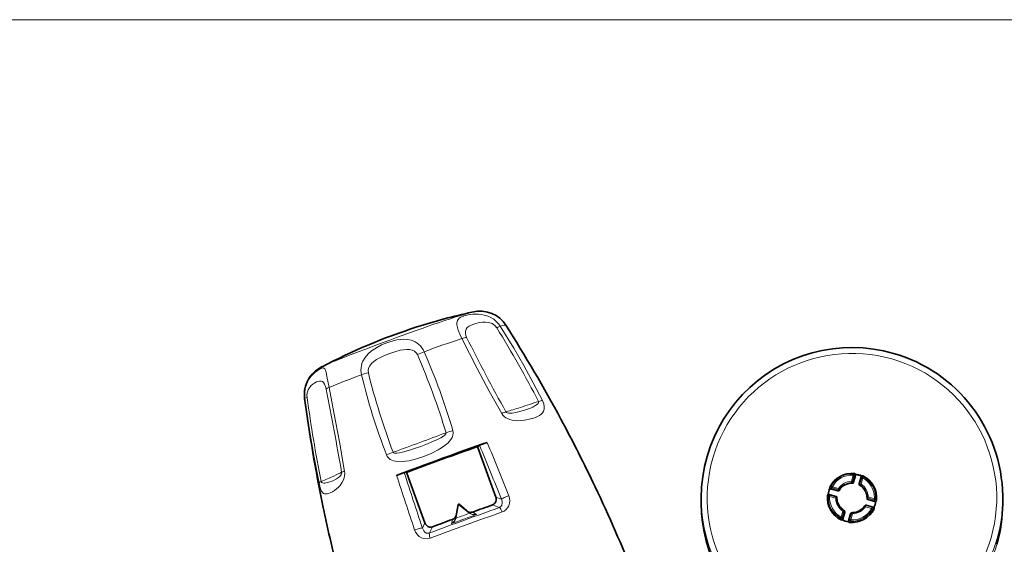
# Model space of a CAD drawing. Extents: x 0 to 420, y 0 to 297.
# Drawn here: x 196 to 278, y 202 to 245 of the extents above; entities that cross this region are included whole.
import ezdxf

# ---------------------------------------------------------------- set-up
doc = ezdxf.new("R2010")
doc.units = 0

msp = doc.modelspace()

# ---------------------------------------------------------------- linework, layer by layer
at = {"color": 7, "lineweight": 13}
for p, q in [((46.959, 245.42), (307.342, 245.42)), ((234.129, 220.198), (234.045, 220.17)), ((238.066, 212.969), (238.183, 213.006)), ((265.356, 207.127), (265.501, 207.634)), ((265.452, 207.097), (265.597, 207.604)), ((265.609, 207.777), (265.506, 207.731)), ((265.691, 207.649), (265.597, 207.604)), ((266.068, 206.92), (266.214, 207.427)), ((266.164, 206.895), (266.31, 207.403)), ((266.214, 207.427), (266.172, 207.511)), ((266.358, 207.487), (266.31, 207.577)), ((263.577, 206.652), (263.694, 206.727)), ((263.644, 206.515), (263.754, 206.583)), ((263.754, 206.583), (264.261, 206.437)), ((263.781, 206.681), (264.289, 206.536)), ((266.051, 206.794), (266.051, 206.82)), ((266.108, 206.809), (266.051, 206.82)), ((235.874, 205.818), (236.338, 205.635)), ((263.376, 205.952), (263.45, 205.876)), ((263.506, 206.034), (263.577, 205.966)), ((264.057, 205.728), (263.55, 205.874)), ((264.085, 205.821), (263.577, 205.966)), ((264.222, 206.323), (264.222, 206.349)), ((264.335, 206.394), (264.372, 206.477)), ((264.335, 206.367), (264.335, 206.394)), ((266.655, 205.822), (266.656, 205.758)), ((267.263, 205.683), (266.755, 205.829)), ((232.786, 205.201), (232.592, 204.125)), ((233.633, 204.504), (232.786, 205.201)), ((235.603, 205.166), (236.163, 204.945)), ((267.031, 204.876), (266.524, 205.021)), ((266.591, 205.15), (266.551, 205.114)), ((267.059, 204.969), (266.551, 205.114)), ((267.236, 205.585), (266.728, 205.73)), ((266.728, 205.604), (266.728, 205.631)), ((267.169, 204.985), (267.059, 204.969)), ((267.307, 205.465), (267.236, 205.585)), ((267.436, 205.546), (267.362, 205.676)), ((233.955, 204.578), (234.26, 204.361)), ((264.503, 204.154), (264.649, 204.662)), ((264.599, 204.124), (264.744, 204.631)), ((264.641, 203.988), (264.599, 204.124)), ((264.807, 204.566), (264.744, 204.631)), ((264.807, 204.54), (264.807, 204.566)), ((265.361, 204.455), (265.215, 203.947)), ((265.287, 204.428), (265.361, 204.455)), ((265.457, 204.43), (265.311, 203.923)), ((267.235, 204.846), (267.118, 204.824)), ((230.001, 203.682), (229.79, 203.253)), ((230.631, 203.357), (230.376, 202.84)), ((232.21, 203.615), (232.278, 203.968)), ((232.549, 204.105), (232.541, 204.068)), ((264.503, 203.921), (264.455, 204.065)), ((265.121, 203.85), (265.215, 203.947)), ((265.203, 203.72), (265.306, 203.82))]:
    msp.add_line(p, q, dxfattribs=at)
at = {"color": 7, "lineweight": 35}
for p, q in [((234.343, 210.021), (234.531, 210.113)), ((234.514, 209.551), (234.343, 210.021)), ((235.874, 205.818), (234.514, 209.551)), ((228.47, 207.884), (228.283, 207.84)), ((228.641, 207.415), (228.47, 207.884)), ((230.001, 203.682), (228.641, 207.415)), ((265.504, 206.969), (265.713, 207.699)), ((265.691, 207.649), (265.525, 207.071)), ((265.691, 207.649), (265.713, 207.719)), ((265.713, 207.719), (265.693, 207.726)), ((265.713, 207.699), (265.713, 207.719)), ((266.006, 206.934), (266.172, 207.511)), ((266.172, 207.511), (266.194, 207.581)), ((266.194, 207.581), (266.212, 207.577)), ((265.496, 206.97), (265.504, 206.969)), ((266.002, 206.88), (266.002, 206.906)), ((263.43, 206.05), (263.427, 206.034)), ((263.506, 206.034), (264.084, 205.869)), ((263.568, 206.53), (263.576, 206.553)), ((263.568, 206.51), (263.568, 206.53)), ((263.568, 206.51), (264.222, 206.323)), ((264.222, 206.349), (263.644, 206.515)), ((264.156, 205.758), (264.156, 205.757)), ((264.156, 205.757), (264.157, 205.731)), ((264.159, 205.813), (264.16, 205.821)), ((266.656, 205.758), (266.656, 205.728)), ((232.743, 205.192), (232.551, 204.117)), ((233.669, 204.524), (232.824, 205.222)), ((252.906, 205.732), (252.906, 205.696)), ((252.906, 205.344), (252.906, 205.696)), ((266.493, 205.126), (266.459, 205.094)), ((266.591, 205.15), (267.169, 204.985)), ((266.656, 205.7), (266.656, 205.727)), ((266.728, 205.604), (267.383, 205.417)), ((267.307, 205.465), (266.729, 205.631)), ((277.906, 205.731), (277.906, 205.695)), ((277.906, 205.344), (277.906, 205.695)), ((232.551, 204.117), (232.549, 204.105)), ((233.696, 204.503), (233.669, 204.524)), ((233.709, 204.493), (233.696, 204.503)), ((264.625, 203.907), (264.807, 204.54)), ((264.807, 204.566), (264.641, 203.988)), ((264.782, 204.663), (264.722, 204.726)), ((264.81, 204.567), (264.81, 204.593)), ((265.121, 203.85), (265.287, 204.428)), ((264.641, 203.988), (264.62, 203.909)), ((265.121, 203.85), (265.101, 203.772))]:
    msp.add_line(p, q, dxfattribs=at)
at = {"color": 7, "lineweight": 13}
for points in [[(233.139, 220.82), (232.975, 220.748), (232.841, 220.664), (232.739, 220.561), (232.689, 220.477), (232.658, 220.379), (232.644, 220.247), (232.654, 220.095), (232.693, 219.897), (232.759, 219.678), (232.889, 219.343), (233.059, 218.977)], [(236.241, 219.993), (236.128, 220.156), (235.998, 220.306), (235.699, 220.565), (235.359, 220.763), (235.141, 220.853), (234.919, 220.92), (234.67, 220.97), (234.425, 220.996), (233.978, 220.993), (233.58, 220.939), (233.235, 220.852)], [(234.045, 220.17), (233.841, 220.089), (233.659, 219.993), (233.51, 219.878), (233.404, 219.74), (233.349, 219.573), (233.35, 219.38), (233.388, 219.221), (233.454, 219.06)], [(235.953, 219.858), (235.781, 220.061), (235.558, 220.211), (235.302, 220.302), (235.032, 220.339), (234.761, 220.332), (234.497, 220.293), (234.129, 220.198)], [(236.241, 219.993), (237.357, 218.169), (238.184, 216.736), (238.978, 215.289), (239.737, 213.827)], [(229.92, 217.879), (229.836, 218.049), (229.736, 218.208), (229.62, 218.353), (229.49, 218.483), (229.347, 218.597), (229.193, 218.693), (228.872, 218.828), (228.534, 218.899), (228.189, 218.914), (227.931, 218.895), (227.674, 218.855), (227.165, 218.726), (226.849, 218.619)], [(236.366, 212.75), (235.325, 214.606), (234.324, 216.475), (233.682, 217.723), (233.059, 218.977)], [(226.849, 218.619), (226.403, 218.435), (225.969, 218.212), (225.561, 217.939), (225.28, 217.692), (225.037, 217.406), (224.848, 217.081), (224.777, 216.902), (224.726, 216.716), (224.697, 216.531), (224.689, 216.343), (224.703, 216.156), (224.738, 215.971)], [(229.372, 217.632), (229.27, 217.795), (229.12, 217.922), (228.932, 218.009), (228.722, 218.054), (228.494, 218.065), (228.218, 218.043), (227.935, 217.992), (227.505, 217.877), (227.075, 217.731)], [(227.075, 217.731), (226.65, 217.562), (226.243, 217.369), (225.984, 217.22), (225.747, 217.053), (225.567, 216.889), (225.424, 216.709), (225.328, 216.52), (225.286, 216.325), (225.303, 216.134)], [(221.366, 216.482), (221.22, 216.405), (221.055, 216.299), (220.878, 216.161), (220.698, 215.992), (220.545, 215.818), (220.402, 215.619), (220.284, 215.416), (220.184, 215.194), (220.076, 214.837), (220.025, 214.459), (220.023, 214.243), (220.042, 214.028)], [(222.042, 214.92), (221.873, 215.817), (221.802, 216.167), (221.734, 216.394), (221.694, 216.466), (221.618, 216.525), (221.549, 216.534), (221.465, 216.519), (221.366, 216.482)], [(221.017, 215.369), (220.857, 215.287), (220.694, 215.177), (220.57, 215.071), (220.456, 214.942), (220.323, 214.722), (220.238, 214.46), (220.216, 214.265), (220.227, 214.067)], [(221.798, 214.767), (221.743, 214.988), (221.673, 215.175), (221.589, 215.317), (221.492, 215.407), (221.38, 215.447), (221.255, 215.445), (221.12, 215.41), (221.017, 215.369)], [(222.042, 214.92), (222.453, 212.846), (222.907, 210.405), (223.333, 207.951)], [(220.042, 214.028), (220.073, 214.037), (220.227, 214.067)], [(221.214, 207.006), (220.812, 209.096), (220.455, 211.2), (220.042, 214.028)], [(239.411, 213.752), (239.424, 213.692), (239.407, 213.632), (239.323, 213.527), (239.205, 213.437), (238.933, 213.29), (238.738, 213.205), (238.183, 213.006)], [(239.737, 213.827), (239.848, 213.556), (239.896, 213.306), (239.886, 213.107), (239.827, 212.934), (239.737, 212.801), (239.624, 212.692), (239.494, 212.599), (239.226, 212.461), (238.922, 212.348)], [(236.366, 212.75), (236.46, 212.615), (236.575, 212.5), (236.708, 212.402), (236.846, 212.325), (237.047, 212.246), (237.243, 212.196), (237.434, 212.167), (237.688, 212.151), (237.928, 212.157), (238.252, 212.192), (238.778, 212.305)], [(236.713, 212.89), (236.76, 212.838), (236.825, 212.804), (236.914, 212.781), (237.1, 212.77), (237.241, 212.78), (237.522, 212.827), (238.066, 212.969)], [(231.748, 211.154), (231.752, 211.13), (231.738, 211.077), (231.714, 211.038), (231.643, 210.961), (231.462, 210.827), (231.324, 210.744), (231.03, 210.59), (230.718, 210.447), (230.075, 210.182), (229.665, 210.027)], [(232.308, 211.332), (232.336, 211.141), (232.31, 210.94), (232.242, 210.755), (232.147, 210.591), (232.036, 210.446), (231.915, 210.316), (231.65, 210.088), (231.374, 209.896), (231.088, 209.726), (230.509, 209.44), (229.895, 209.191)], [(227.353, 209.535), (227.378, 209.501), (227.405, 209.484), (227.475, 209.463), (227.665, 209.458), (227.898, 209.489), (228.143, 209.541), (228.635, 209.677), (229.133, 209.838), (229.665, 210.027)], [(226.817, 209.309), (226.873, 209.197), (226.945, 209.098), (227.124, 208.945), (227.254, 208.875), (227.389, 208.824), (227.557, 208.784), (227.725, 208.761), (228.054, 208.755), (228.372, 208.785), (228.686, 208.838), (229.295, 208.991), (229.895, 209.191)], [(223.333, 207.951), (223.349, 207.766), (223.337, 207.588), (223.302, 207.415), (223.25, 207.26), (223.111, 206.991), (222.966, 206.792), (222.817, 206.631), (222.66, 206.492), (222.508, 206.377), (222.32, 206.259), (222.143, 206.169)], [(223.09, 207.873), (223.089, 207.785), (223.046, 207.671), (223.004, 207.609), (222.906, 207.506), (222.827, 207.441), (222.656, 207.33), (222.351, 207.175)], [(221.214, 207.006), (221.277, 206.73), (221.345, 206.504), (221.432, 206.306), (221.519, 206.183), (221.587, 206.127), (221.657, 206.093), (221.764, 206.074), (221.878, 206.083), (222.006, 206.115), (222.143, 206.169)], [(221.394, 207.117), (221.445, 207.027), (221.493, 206.996), (221.602, 206.972), (221.705, 206.974), (221.911, 207.014), (222.212, 207.117), (222.351, 207.175)], [(236.948, 205.924), (237.008, 205.721), (237.03, 205.512), (237.011, 205.304), (236.951, 205.102), (236.848, 204.915), (236.703, 204.755), (236.566, 204.656), (236.41, 204.584)], [(236.338, 205.635), (236.395, 205.476), (236.411, 205.314), (236.38, 205.16), (236.297, 205.03), (236.163, 204.945)], [(233.676, 204.471), (233.853, 204.39), (234.033, 204.353), (234.26, 204.361)], [(233.709, 204.493), (233.876, 204.406), (234.046, 204.363), (234.26, 204.361)], [(232.21, 203.615), (232.346, 203.715), (232.465, 203.847), (232.557, 204.008), (232.58, 204.072)], [(230.427, 202.407), (230.171, 202.351), (229.916, 202.369), (229.712, 202.436), (229.53, 202.544), (229.374, 202.687), (229.239, 202.873), (229.144, 203.084)], [(230.376, 202.84), (230.256, 202.817), (230.138, 202.835), (230.001, 202.909), (229.892, 203.026), (229.815, 203.172), (229.79, 203.253)]]:
    msp.add_lwpolyline(points, dxfattribs=at)
at = {"color": 7, "lineweight": 35}
for points in [[(236.706, 220.074), (236.478, 220.38), (236.205, 220.648), (235.894, 220.871), (235.551, 221.046), (235.187, 221.166), (234.745, 221.235), (234.361, 221.232), (233.896, 221.161)], [(252.906, 205.732), (252.941, 206.66), (253.033, 207.508), (253.183, 208.348), (253.391, 209.175), (253.654, 209.987), (253.972, 210.779), (254.343, 211.547), (254.766, 212.288), (255.238, 212.998), (255.758, 213.675), (256.323, 214.314), (256.93, 214.914), (257.577, 215.471), (258.26, 215.982), (258.977, 216.446), (259.723, 216.859), (260.496, 217.221), (261.292, 217.529), (262.107, 217.782), (262.937, 217.979), (263.779, 218.119), (264.629, 218.201), (265.482, 218.225), (266.335, 218.191), (267.183, 218.098), (268.024, 217.948), (268.852, 217.741)], [(220.019, 213.997), (219.997, 214.331), (220.019, 214.665), (220.09, 215.007), (220.223, 215.369), (220.408, 215.706), (220.647, 216.015), (220.93, 216.285), (221.267, 216.521), (221.473, 216.637)], [(235.164, 210.354), (234.593, 210.14), (234.531, 210.113)], [(227.649, 207.62), (228.22, 207.822), (228.283, 207.84)], [(235.603, 205.166), (235.708, 205.22), (235.795, 205.3), (235.873, 205.434), (235.907, 205.587), (235.902, 205.704), (235.874, 205.818)], [(264.084, 205.869), (264.147, 205.839), (264.158, 205.826), (264.16, 205.821)], [(265.287, 204.428), (265.305, 204.479), (265.307, 204.481), (265.307, 204.481)], [(230.631, 203.357), (230.514, 203.331), (230.396, 203.336), (230.249, 203.388), (230.124, 203.484), (230.052, 203.576), (230.001, 203.682)]]:
    msp.add_lwpolyline(points, dxfattribs=at)
for centre, radius, start, end in [((244.643, 172.329), 50, 102.41134, 107.82568), ((244.643, 172.329), 50, 107.82568, 117.60778), ((131.265, 153.14), 124.893, 28.2588, 32.40732), ((265.412, 205.729), 12.495, 0.88542, 74.02012), ((343.811, 230.54), 124.893, 187.61152, 191.76004), ((131.303, 153.062), 124.896, 25.4118, 28.29877), ((265.597, 207.665), 0.113, 32.49373, 83.91933), ((266.261, 207.477), 0.112, 63.94784, 115.86428), ((131.315, 153.034), 124.897, 21.75332, 25.42555), ((263.683, 206.601), 0.117, 154.20409, 204.178), ((266.078, 206.898), 0.579, 162.61221, 172.95837), ((266.102, 206.906), 0.1, 163.99969, 179.96962), ((266.102, 206.906), 0.1, 179.97956, 238.91842), ((263.486, 205.941), 0.11, 122.52753, 174.46709), ((263.341, 205.408), 0.648, 75.23205, 82.09784), ((263.482, 205.908), 0.628, 75.05523, 82.13958), ((264.249, 206.445), 0.1, 253.95043, 328.86981), ((343.832, 230.455), 124.896, 191.72005, 194.60701), ((232.792, 205.183), 0.05, 50.45927, 170.00558), ((265.399, 205.345), 12.493, 180.32728, 237.16178), ((265.405, 205.775), 1.249, 185.64844, 192.6539), ((265.405, 205.776), 1.249, 192.65819, 235.87607), ((265.406, 205.776), 1.25, 272.13626, 325.83628), ((266.524, 205.018), 0.1, 130.56661, 145.84227), ((266.563, 205.054), 0.1, 74.04383, 134.31928), ((266.756, 205.727), 0.0998, 179.066, 254.07867), ((266.96, 204.307), 0.709, 66.44575, 72.87832), ((267.136, 204.895), 0.111, 333.44152, 24.70531), ((267.085, 204.756), 0.743, 66.40841, 72.66618), ((267.319, 205.558), 0.118, 304.51699, 353.91271), ((265.418, 205.344), 12.489, 343.99203, 359.65189), ((232.099, 204.439), 0.504, 290.83435, 343.14421), ((233.79, 205.047), 0.498, 245.6022, 289.34499), ((264.649, 204.659), 0.1, 42.3728, 55.86989), ((264.711, 204.593), 0.0997, 359.96506, 44.59323), ((264.711, 204.593), 0.0998, 343.98437, 359.9662), ((264.818, 206.085), 1.677, 286.9719, 291.07929), ((265.457, 204.425), 0.102, 92.35082, 109.87003), ((264.555, 204.026), 0.117, 243.77325, 292.95691), ((265.214, 203.835), 0.115, 214.68274, 264.4687)]:
    msp.add_arc(centre, radius, start, end, dxfattribs=at)
at = {"color": 7, "lineweight": 13}
for centre, radius, start, end in [((233.896, 218.776), 2.179, 107.66342, 110.31726), ((306.571, 3.786), 227.401, 108.8608, 109.6987), ((358.556, 281.188), 139.68, 206.41004, 209.27259), ((231.793, 212.99), 5.235, 110.9596, 117.5376), ((171.978, 192.908), 62.494, 16.97561, 23.30563), ((182.672, 196.939), 51.681, 16.17036, 23.90299), ((277.664, 76.152), 149.5, 110.73334, 111.84218), ((226.513, 210.872), 5.399, 102.94924, 109.19434), ((273.53, 227.545), 50.147, 193.3446, 201.32431), ((283.497, 230.593), 59.963, 193.95331, 200.55953), ((-64.885, 157.472), 292.352, 9.92736, 11.30208), ((334.189, 229.612), 115.017, 187.7675, 191.2788), ((222.046, 262.548), 51.78, 286.45418, 287.82361), ((203.978, 319.083), 111.131, 287.77048, 288.59317), ((237.674, 216.259), 4.105, 285.60291, 287.69875), ((120.968, 505.346), 314.359, 290.21237, 290.63433), ((233.881, 205.412), 6.125, 104.87613, 110.3754), ((113.223, 526.32), 336.717, 289.81283, 290.2159), ((-174.411, 42.449), 441.978, 21.66743, 22.29342), ((-186.26, 38.035), 455.293, 21.6384, 22.23944), ((229.291, 204.177), 5.697, 109.88483, 115.73642), ((205.605, 245.635), 41.629, 292.28817, 293.8495), ((698.714, 360.297), 495.189, 197.95805, 198.5106), ((684.458, 355.219), 479.392, 197.90434, 198.48141), ((265.5, 207.631), 0.101, 344.68301, 86.41084), ((263.783, 206.679), 0.101, 151.81007, 253.1369), ((264.908, 205.692), 1.406, 65.28559, 71.26623), ((265.023, 205.716), 1.446, 69.66795, 72.75826), ((265.827, 205.984), 0.967, 75.53836, 79.31632), ((266.164, 206.892), 0.1, 163.80643, 235.65833), ((263.55, 205.87), 0.1, 74.63445, 176.45515), ((264.654, 205.854), 0.57, 178.47982, 183.29712), ((264.63, 205.758), 0.473, 173.32552, 179.9818), ((266.281, 205.472), 2.238, 154.46354, 156.93614), ((266.755, 205.826), 0.0993, 182.30368, 254.38311), ((264.272, 205.662), 2.457, 359.26481, 1.58836), ((267.03, 204.872), 0.101, 331.5942, 73.28213), ((267.262, 205.682), 0.101, 254.98685, 356.0837), ((231.894, 204.251), 0.709, 345.43334, 349.79716), ((234.09, 205.058), 0.718, 230.52605, 234.85165), ((264.502, 204.154), 0.101, 241.88901, 342.93548), ((231.782, 204.275), 0.786, 302.94224, 344.74881), ((265.313, 203.921), 0.101, 164.97308, 266.22359)]:
    msp.add_arc(centre, radius, start, end, dxfattribs=at)
for centre, major_axis, ratio, start_param, end_param in [((227.7, 218.856), (6.368, 2.319), 0.030037, 0.221676, 2.919599), ((235.25, 219.335), (1.058, 0.666), 0.076462, 0.311166, 0.796762), ((234.614, 216.575), (7.987, -13.591), 0.180448, 1.257081, 1.707745), ((228.363, 217.034), (8.344, 3.038), 0.030037, 0.006675, 0.32499), ((232.505, 218.458), (1.122, 0.551), 0.218145, 0.465574, 0.951171), ((265.406, 205.747), (-12, 0), 0.999489, 4.433136271555618, 10.7163215787352), ((223.003, 214.958), (1.225, 0.248), 0.187989, 2.433347, 2.918943), ((228.363, 217.034), (8.344, 3.038), 0.030037, 3.056527, 3.135037), ((238.72, 213.233), (1.114, 0.567), 0.163036, 0.345785, 0.821772), ((235.756, 212.286), (1.089, 0.613), 0.106673, 0.442379, 0.918365), ((211.549, 203.847), (11.78, 4.204), 0.032807, 5.879651, 6.069346), ((224.299, 208.067), (1.231, 0.215), 0.066081, 2.460462, 2.936448), ((265.406, 205.776), (1.959, 0), 0.999489, 1.519625, 2.634259), ((265.406, 205.779), (1.859, 0), 0.999489, 1.519625, 2.634259), ((265.501, 207.631), (-0.0051, -0.0999), 0.001635, 3.205625, 4.680461), ((265.501, 207.631), (0.0961, -0.0276), 0.030726, 0.096081, 1.579611), ((266.31, 207.399), (-0.0901, -0.0434), 0.993131, 3.761288, 5.549658), ((266.31, 207.399), (-0.0961, 0.0276), 0.030726, 4.721204, 6.204734), ((266.31, 207.399), (-0.0486, -0.0874), 0.01553, 3.209608, 4.684444), ((265.406, 205.779), (1.859, 0), 0.999489, 0.220747, 1.063463), ((265.406, 205.776), (1.959, 0), 0.999489, 0.220747, 1.063463), ((222.435, 207.236), (1.225, 0.248), 0.130875, 2.560056, 3.036042), ((263.781, 206.678), (0.0874, -0.0486), 0.027938, 1.586333, 3.061168), ((263.781, 206.678), (0.0276, 0.0961), 0.008811, 1.540064, 3.023594), ((265.406, 205.779), (1.35, 0), 0.999489, 1.608196, 2.545687), ((265.406, 205.775), (1.25, 0), 0.999489, 1.608196, 2.545687), ((265.356, 207.124), (0.0961, -0.0276), 0.030726, 0.096081, 1.579611), ((265.356, 207.124), (0.0037, -0.0999), 0.001195, 0.031948, 1.602744), ((265.356, 207.124), (0.0296, 0.0955), 0.995389, 3.4811, 4.73649), ((266.164, 206.892), (-0.0961, 0.0276), 0.030726, 4.721204, 6.204734), ((266.164, 206.892), (-0.0561, -0.0828), 0.01794, 4.685926, 6.256723), ((265.406, 205.775), (1.25, 0), 0.999489, 0.0374, 0.974891), ((265.406, 205.779), (1.35, 0), 0.999489, 0.0374, 0.974891), ((236.792, 205.796), (0.465, 0.185), 0.132421, 1.174855, 2.866497), ((265.406, 205.776), (1.959, 0), 0.999489, 3.090421, 4.205055), ((263.55, 205.87), (0.0999, -0.0051), 0.031923, 1.572432, 3.047267), ((265.406, 205.779), (1.859, 0), 0.999489, 3.090421, 4.205055), ((263.55, 205.87), (0.0276, 0.0961), 0.008811, 0.056534, 1.540064), ((264.057, 205.725), (0.0276, 0.0961), 0.008811, 0.056534, 1.540064), ((264.057, 205.725), (-0.0998, -0.0057), 0.998208, 3.121617, 4.377007), ((264.289, 206.533), (0.0276, 0.0961), 0.008811, 1.540064, 3.023594), ((264.289, 206.533), (0.0902, -0.0431), 0.992854, 4.876882, 6.132272), ((264.289, 206.533), (0.0827, -0.0562), 0.026455, 0.017948, 1.588744), ((266.755, 205.826), (-0.0999, -0.0037), 0.031942, 4.711193, 6.281989), ((266.755, 205.826), (-0.0276, -0.0961), 0.008811, 4.681657, 6.165186), ((265.406, 205.779), (-1.859, 0), 0.999489, 3.090421, 3.36234), ((265.406, 205.776), (-1.959, 0), 0.999489, 3.090421, 3.36234), ((233.27, 203.56), (-10.192, -3.711), 0.030037, 4.413607, 4.989296), ((232.792, 205.183), (0.0492, -0.0088), 0.330496, 1.748532, 3.147474), ((232.792, 205.183), (0.0318, 0.0386), 0.320069, 6.257336, 7.656278), ((236.294, 204.475), (0.167, -0.471), 0.294224, 1.699432, 2.911226), ((265.406, 205.731), (-12.5, 0), 0.999489, 6.283171, 9.424764), ((265.406, 205.344), (12.5, 0), 0.999489, 3.147213, 4.138909), ((264.057, 205.725), (0.0999, 0.0037), 0.031942, 6.28199, 7.852786), ((265.406, 205.779), (1.35, 0), 0.999489, 3.178993, 4.116484), ((265.406, 205.779), (1.35, 0), 0.999489, 4.749789, 5.68728), ((265.406, 205.344), (12.5, 0), 0.999489, 4.727363, 6.277115), ((266.524, 205.018), (-0.0827, 0.0562), 0.026455, 4.730337, 6.301133), ((266.524, 205.018), (-0.065, 0.076), 0.997705, 5.295966, 6.283643), ((266.524, 205.018), (-0.0276, -0.0961), 0.008811, 3.198127, 4.681657), ((267.031, 204.873), (-0.0276, -0.0961), 0.008811, 3.198127, 4.681657), ((267.263, 205.68), (-0.0276, -0.0961), 0.008811, 4.681657, 6.165186), ((267.263, 205.68), (0.0999, -0.0051), 0.031923, 0.097597, 1.572432), ((233.419, 203.152), (-10.538, -3.837), 0.030037, 4.413607, 4.989296), ((233.235, 203.656), (-9.835, -3.581), 0.030037, 4.597019, 4.805883), ((232.6, 204.108), (0.0492, -0.0088), 0.307068, 1.793946, 3.147425), ((233.128, 203.949), (-9.515, -3.465), 0.030037, 4.643831, 4.759072), ((233.637, 204.485), (-0.0319, -0.0385), 0.296563, 3.11595, 4.469429), ((233.68, 204.453), (-0.0289, -0.0408), 0.277245, 3.1412, 4.445522), ((264.503, 204.151), (0.0486, 0.0874), 0.01553, 1.542851, 3.017686), ((264.503, 204.151), (-0.0961, 0.0276), 0.030726, 3.237674, 4.721204), ((264.649, 204.659), (0.0561, 0.0828), 0.01794, 6.256723, 7.827519), ((264.649, 204.659), (-0.0961, 0.0276), 0.030726, 3.237674, 4.721204), ((264.649, 204.659), (0.0739, 0.0674), 0.993635, 5.26486, 6.283674), ((265.406, 205.776), (1.959, 0), 0.999489, 4.661217, 5.775852), ((265.406, 205.779), (1.859, 0), 0.999489, 4.661217, 5.775852), ((265.457, 204.427), (0.0359, -0.0933), 0.99517, 3.124008, 4.065551), ((265.457, 204.427), (-0.0961, 0.0276), 0.030726, 4.721204, 6.204734), ((265.457, 204.427), (-0.0037, 0.0999), 0.001195, 4.744337, 6.315133), ((267.031, 204.873), (-0.0874, 0.0486), 0.027938, 3.25309, 4.727926), ((232.589, 204.056), (0.0484, -0.0125), 0.289152, 1.818896, 3.123216), ((265.311, 203.92), (-0.0961, 0.0276), 0.030726, 4.721204, 6.204734), ((265.311, 203.92), (0.0051, 0.0999), 0.001635, 1.538868, 3.013703), ((229.336, 203.084), (0.474, 0.158), 0.133024, 0.253044, 1.944685), ((230.576, 202.395), (0.175, -0.468), 0.273258, 3.372162, 4.583957)]:
    msp.add_ellipse(centre, major_axis=major_axis, ratio=ratio, start_param=start_param, end_param=end_param, dxfattribs=at)
at = {"color": 7, "lineweight": 35}
for centre, major_axis, ratio, start_param, end_param in [((231.407, 208.677), (9.866, 3.593), 0.030037, 1.169186, 1.950531), ((231.407, 208.677), (8.034, 2.926), 0.030037, 1.18477, 1.933111), ((265.406, 205.749), (2.04, 0), 0.999489, 1.471063, 2.682821), ((265.406, 205.747), (-2, 0), 0.999489, 4.297708, 4.568565), ((265.406, 205.723), (-2, 0), 0.999489, 4.310943, 4.558464), ((265.406, 205.749), (2.04, 0), 0.999489, 6.183452, 7.39521), ((265.406, 205.723), (1.25, 0), 0.999489, 1.499108, 2.600085), ((266.102, 206.88), (0.1, 0), 0.999489, 3.141073, 4.170881), ((265.406, 205.723), (1.25, 0), 0.999489, 0.220747, 1.029288), ((265.406, 205.749), (2.04, 0), 0.999489, 3.041859, 4.253617), ((265.406, 205.747), (-2, 0), 0.999489, 5.868504, 6.139361), ((265.406, 205.723), (-2, 0), 0.999489, 5.878605, 6.119367), ((265.406, 205.723), (1.25, 0), 0.999489, 3.069904, 3.124547), ((264.249, 206.419), (0.1, 0), 0.999489, 4.433136, 5.741677), ((265.406, 205.723), (1.25, 0), 0.999489, 0.011512, 0.220747), ((265.406, 205.731), (-12.5, 0), 0.999489, 3.141578, 3.156864), ((233.117, 203.981), (8.621, 3.139), 0.030037, 1.267334, 1.462468), ((265.406, 205.344), (12.5, 0), 0.999489, 3.14158, 3.147213), ((265.406, 205.775), (1.25, 0), 0.999489, 3.178993, 3.240108), ((266.756, 205.7), (0.1, 0), 0.999489, 3.124595, 4.433136), ((265.406, 205.747), (-2, 0), 0.999489, 2.726912, 2.997768), ((265.406, 205.344), (12.5, 0), 0.999489, 6.277115, 6.283171), ((264.71, 204.567), (0.1, 0), 0.999489, 6.003933, 6.282666), ((265.406, 205.749), (2.04, 0), 0.999489, 4.612655, 5.824413), ((233.117, 203.981), (8.621, 3.139), 0.030037, 1.657249, 1.852384), ((265.406, 205.747), (-2, 0), 0.999489, 1.156115, 1.426972)]:
    msp.add_ellipse(centre, major_axis=major_axis, ratio=ratio, start_param=start_param, end_param=end_param, dxfattribs=at)

doc.saveas('drawing.dxf')
